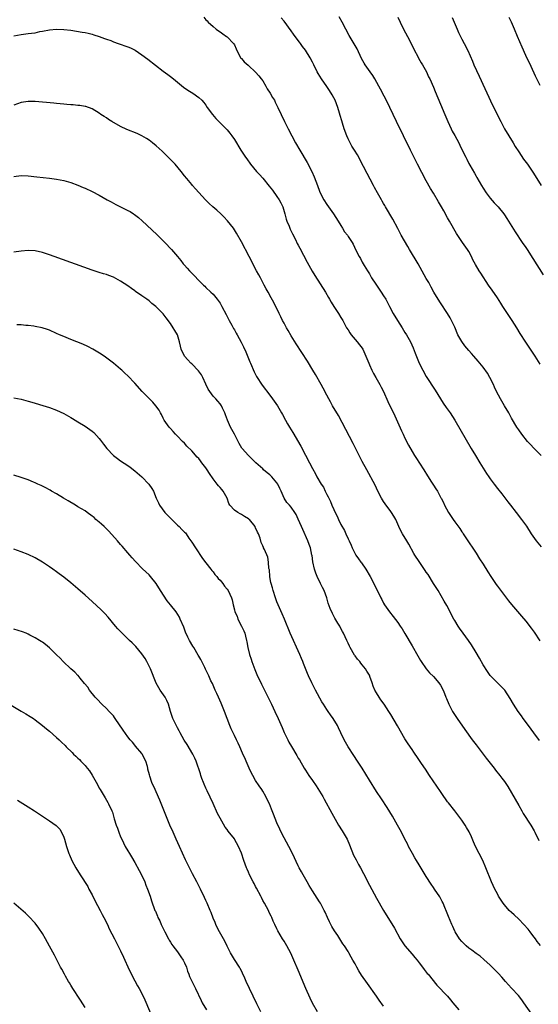
# Model space of a CAD drawing. Units: inches. Extents: x 2628000 to 2631000, y 1512000 to 1515000.
# Drawn here: x 2628695 to 2628841, y 1514447 to 1514724 of the extents above; entities that cross this region are included whole.
import ezdxf

# ---------------------------------------------------------------- set-up
doc = ezdxf.new("R2010")
doc.units = ezdxf.units.IN
doc.header["$MEASUREMENT"] = 0
doc.layers.add('LD26281512_10ft', color=2, linetype='Continuous')

msp = doc.modelspace()

# ---------------------------------------------------------------- linework, layer by layer
at = {"layer": 'LD26281512_10ft'}
for points, elevation in [([(2628746.39, 1514724.39), (2628747, 1514723.67), (2628747.34, 1514723.34), (2628747.64, 1514723), (2628749, 1514721.78), (2628749.91, 1514721), (2628750.54, 1514720.54), (2628751, 1514720.25), (2628751.72, 1514719.72), (2628752.78, 1514719), (2628753, 1514718.82), (2628754.78, 1514717), (2628754.87, 1514716.87), (2628755, 1514716.59), (2628755.51, 1514715.51), (2628755.72, 1514715), (2628756.55, 1514713.45), (2628756.77, 1514713), (2628756.86, 1514712.86), (2628757, 1514712.73), (2628757.79, 1514711.79), (2628758.85, 1514710.85), (2628759, 1514710.75), (2628761, 1514708.89), (2628761.86, 1514707.86), (2628762.59, 1514707), (2628763, 1514706.44), (2628763.9, 1514705), (2628764.26, 1514704.26), (2628765.1, 1514703), (2628765.76, 1514701.76), (2628766.26, 1514701), (2628766.5, 1514700.5), (2628767, 1514699.56), (2628767.28, 1514699), (2628768.17, 1514697), (2628769.11, 1514695), (2628770.13, 1514693), (2628772.22, 1514689), (2628773.38, 1514687), (2628775.5, 1514683.5), (2628776.83, 1514681), (2628777.47, 1514679.47), (2628778.37, 1514677), (2628779, 1514675.39), (2628779.17, 1514675), (2628780.22, 1514673), (2628781, 1514671.7), (2628782.9, 1514669), (2628784.22, 1514667), (2628785, 1514665.72), (2628785.47, 1514665), (2628786.02, 1514664.02), (2628786.8, 1514663), (2628787, 1514662.67), (2628788.13, 1514661), (2628788.47, 1514660.47), (2628789.16, 1514658.84), (2628790.08, 1514657), (2628790.48, 1514656.48), (2628791, 1514655.4), (2628791.51, 1514654.49), (2628792.46, 1514653), (2628792.69, 1514652.69), (2628793, 1514652.14), (2628793.44, 1514651.44), (2628793.63, 1514651), (2628794.77, 1514649.23), (2628796.33, 1514647), (2628797, 1514645.98), (2628797.61, 1514645), (2628798.06, 1514644.06), (2628798.65, 1514643), (2628799.72, 1514641), (2628800.93, 1514639), (2628802.22, 1514637), (2628803, 1514635.69), (2628803.44, 1514635), (2628804.55, 1514633), (2628805.3, 1514631.3), (2628805.85, 1514629.85), (2628806.43, 1514628.43), (2628807.04, 1514627), (2628808.01, 1514625), (2628809, 1514623.25), (2628811.46, 1514619.46), (2628812.96, 1514616.96), (2628813.74, 1514615.74), (2628814.56, 1514614.56), (2628815.69, 1514613), (2628817, 1514611), (2628821.65, 1514603), (2628822.84, 1514601), (2628824.07, 1514599), (2628825.97, 1514595.97), (2628826.61, 1514595), (2628827, 1514594.42), (2628828.05, 1514593), (2628829, 1514591.76), (2628830.24, 1514590.24), (2628831.98, 1514587.98), (2628832.69, 1514587), (2628834.24, 1514585), (2628835.81, 1514583), (2628837.15, 1514581.15), (2628838.54, 1514579), (2628839, 1514578.31), (2628839.93, 1514577), (2628840.4, 1514576.4), (2628841.32, 1514575.32)], 8730), ([(2628841.28, 1514601), (2628839.32, 1514603), (2628838.2, 1514604.2), (2628837.49, 1514605), (2628835.86, 1514607), (2628835, 1514608.21), (2628834.5, 1514609), (2628833, 1514611.53), (2628832.18, 1514613), (2628831.02, 1514614.98), (2628830.29, 1514616.29), (2628829.84, 1514617), (2628828.77, 1514619), (2628828.22, 1514620.22), (2628827.89, 1514621), (2628826.91, 1514623), (2628826.2, 1514624.2), (2628825, 1514625.87), (2628823.61, 1514627.61), (2628822.42, 1514629), (2628821.73, 1514629.73), (2628821, 1514630.54), (2628819.88, 1514631.88), (2628819, 1514633.1), (2628817.92, 1514635), (2628817, 1514637.12), (2628816.14, 1514639), (2628815.75, 1514639.75), (2628814.97, 1514640.97), (2628813, 1514643.96), (2628812.34, 1514645), (2628811.16, 1514647), (2628810.41, 1514648.41), (2628809.69, 1514649.69), (2628809, 1514650.88), (2628806.7, 1514655), (2628804.32, 1514659), (2628803.82, 1514659.82), (2628801.95, 1514663), (2628801.61, 1514663.61), (2628801, 1514664.89), (2628799.57, 1514667.57), (2628799, 1514668.51), (2628798.1, 1514670.1), (2628797.54, 1514671), (2628797.35, 1514671.35), (2628797, 1514671.92), (2628796.62, 1514672.62), (2628796.37, 1514673), (2628795.23, 1514675), (2628794.47, 1514676.47), (2628794.16, 1514677), (2628793.21, 1514678.79), (2628792.4, 1514680.4), (2628790.34, 1514684.35), (2628789.98, 1514685), (2628789.63, 1514685.63), (2628788.79, 1514687), (2628788.1, 1514688.1), (2628787.56, 1514689), (2628787, 1514690.12), (2628786.62, 1514691), (2628785.92, 1514693), (2628785.42, 1514694.58), (2628785.2, 1514695.2), (2628784.75, 1514696.75), (2628784.6, 1514697.4), (2628784.11, 1514699), (2628783.33, 1514701), (2628783, 1514701.65), (2628782.51, 1514702.51), (2628781.76, 1514703.76), (2628781, 1514704.91), (2628779.49, 1514707), (2628778.56, 1514708.56), (2628778.33, 1514709), (2628777.39, 1514711), (2628777, 1514711.77), (2628776.35, 1514713), (2628775, 1514715.14), (2628774.19, 1514716.19), (2628773.61, 1514717), (2628773.34, 1514717.34), (2628772.11, 1514719), (2628771.63, 1514719.63), (2628771, 1514720.53), (2628769, 1514723.25), (2628768.22, 1514724.22)], 8720), ([(2628841, 1514626.77), (2628839.61, 1514629), (2628838.3, 1514631), (2628836.96, 1514632.96), (2628835.41, 1514635.41), (2628834.45, 1514637), (2628833.17, 1514639), (2628830.51, 1514643), (2628829.93, 1514643.93), (2628829, 1514645.36), (2628827.54, 1514647.54), (2628826.52, 1514649), (2628824.3, 1514652.3), (2628823.87, 1514653), (2628822.81, 1514654.81), (2628822.12, 1514656.12), (2628821.73, 1514657), (2628821, 1514658.4), (2628820.64, 1514659), (2628819.22, 1514661), (2628817.49, 1514663.49), (2628816.78, 1514664.78), (2628816.3, 1514665.7), (2628815.57, 1514667), (2628815, 1514667.94), (2628813.92, 1514669.92), (2628813.26, 1514671), (2628812.46, 1514672.46), (2628811, 1514674.86), (2628810.21, 1514676.21), (2628809, 1514678.38), (2628806.56, 1514683), (2628804.52, 1514687), (2628800.64, 1514695), (2628798.75, 1514699), (2628798.17, 1514700.17), (2628796.11, 1514704.11), (2628795.67, 1514705), (2628794.55, 1514707), (2628793.96, 1514707.96), (2628793.2, 1514709), (2628791.78, 1514711), (2628791.49, 1514711.49), (2628790.79, 1514712.79), (2628789.51, 1514715.51), (2628787.27, 1514719.27), (2628786.41, 1514721), (2628785.37, 1514723), (2628784.52, 1514724.51)], 8710), ([(2628801, 1514724.43), (2628801.64, 1514723), (2628802.61, 1514721), (2628803.67, 1514719), (2628804.7, 1514717), (2628805.7, 1514715), (2628806.5, 1514713.5), (2628806.83, 1514712.83), (2628807.55, 1514711.55), (2628807.91, 1514711), (2628809.04, 1514709), (2628809.65, 1514707.65), (2628809.97, 1514707), (2628811, 1514704.71), (2628811.49, 1514703.49), (2628813, 1514699.91), (2628814.18, 1514697), (2628815.05, 1514695), (2628815.99, 1514693), (2628816.32, 1514692.32), (2628817, 1514691.1), (2628818.11, 1514689), (2628818.4, 1514688.4), (2628819.11, 1514687), (2628820.08, 1514685), (2628820.41, 1514684.41), (2628821, 1514683.21), (2628821.24, 1514682.76), (2628822.53, 1514680.53), (2628823, 1514679.61), (2628823.24, 1514679.24), (2628823.85, 1514678.15), (2628824.54, 1514677), (2628825, 1514676.27), (2628825.87, 1514675), (2628827, 1514673.5), (2628828.12, 1514672.12), (2628829, 1514671.24), (2628829.22, 1514671), (2628830.86, 1514669), (2628831, 1514668.8), (2628831.7, 1514667.7), (2628832.15, 1514667), (2628833.97, 1514663.97), (2628835.97, 1514661), (2628837, 1514659.56), (2628837.38, 1514659), (2628839, 1514656.52), (2628841.91, 1514651.91)], 8700), ([(2628816.31, 1514724.31), (2628816.8, 1514723), (2628817.65, 1514721), (2628818.07, 1514720.07), (2628819, 1514718.18), (2628819.66, 1514717), (2628820.67, 1514715), (2628821.98, 1514711.98), (2628822.39, 1514711), (2628823.83, 1514707.83), (2628827.67, 1514699.67), (2628829.93, 1514695), (2628831.01, 1514693), (2628832.21, 1514691), (2628833.46, 1514689), (2628834.03, 1514688.03), (2628835, 1514686.47), (2628836.39, 1514684.39), (2628837.43, 1514683), (2628839, 1514680.78), (2628840.12, 1514679), (2628841.35, 1514677)], 8690), ([(2628841, 1514705.21), (2628839.76, 1514707.76), (2628838.47, 1514710.47), (2628837, 1514713.6), (2628835.96, 1514715.96), (2628834.69, 1514719), (2628833.84, 1514721), (2628832.96, 1514723), (2628832.33, 1514724.33)], 8680), ([(2628693, 1514719.17), (2628695, 1514719.52), (2628697, 1514719.76), (2628697.9, 1514719.9), (2628699, 1514720.01), (2628700.32, 1514720.32), (2628701, 1514720.43), (2628703, 1514720.87), (2628705, 1514721.05), (2628707, 1514720.96), (2628709, 1514720.71), (2628712.21, 1514720.21), (2628713, 1514720.04), (2628713.88, 1514719.88), (2628715, 1514719.6), (2628715.47, 1514719.47), (2628717, 1514719), (2628718.44, 1514718.44), (2628719, 1514718.24), (2628720.21, 1514717.79), (2628721, 1514717.47), (2628722.3, 1514717), (2628725, 1514716.09), (2628725.76, 1514715.76), (2628727.1, 1514715.1), (2628729, 1514713.84), (2628730.62, 1514712.62), (2628735, 1514709.24), (2628736.25, 1514708.25), (2628737, 1514707.69), (2628737.84, 1514707), (2628740.73, 1514704.73), (2628741.9, 1514703.9), (2628743.3, 1514703), (2628745, 1514701.78), (2628745.83, 1514701), (2628746.38, 1514700.38), (2628747, 1514699.6), (2628747.4, 1514699), (2628748.83, 1514697), (2628749.84, 1514695.84), (2628752.73, 1514693), (2628753, 1514692.69), (2628753.75, 1514691.75), (2628754.31, 1514691), (2628755, 1514690), (2628756.87, 1514687), (2628758.15, 1514685), (2628758.5, 1514684.5), (2628759.57, 1514683), (2628761.26, 1514681), (2628762.1, 1514680.1), (2628763.05, 1514679.05), (2628764.84, 1514676.84), (2628765.72, 1514675.72), (2628767, 1514673.92), (2628767.61, 1514673), (2628768.1, 1514672.1), (2628768.62, 1514671), (2628769.25, 1514669), (2628769.59, 1514667.59), (2628769.81, 1514667), (2628770.4, 1514665.6), (2628770.61, 1514665), (2628770.73, 1514664.73), (2628771, 1514664.2), (2628771.38, 1514663.38), (2628772.18, 1514661.82), (2628772.72, 1514660.72), (2628773, 1514660.22), (2628773.4, 1514659.4), (2628775.48, 1514655.48), (2628776.92, 1514652.92), (2628777.67, 1514651.68), (2628780.63, 1514647), (2628781.49, 1514645.49), (2628781.79, 1514645), (2628782.2, 1514644.2), (2628783, 1514642.95), (2628784.31, 1514641), (2628785, 1514639.85), (2628785.3, 1514639.3), (2628785.49, 1514639), (2628786.59, 1514637), (2628787, 1514636.38), (2628787.51, 1514635.51), (2628787.91, 1514635), (2628789.58, 1514633), (2628790.17, 1514632.17), (2628791, 1514631.22), (2628791.14, 1514631), (2628792.03, 1514629), (2628792.79, 1514627), (2628793, 1514626.57), (2628793.69, 1514625), (2628794.15, 1514624.15), (2628794.84, 1514623), (2628795.94, 1514621), (2628796.26, 1514620.26), (2628796.93, 1514619), (2628798.21, 1514616.21), (2628800.16, 1514612.16), (2628802.01, 1514608.01), (2628802.47, 1514607), (2628803, 1514605.88), (2628803.96, 1514603.96), (2628805, 1514602.11), (2628805.7, 1514601), (2628806.2, 1514600.2), (2628807.12, 1514598.88), (2628808.32, 1514597), (2628809.33, 1514595.33), (2628810.5, 1514593.5), (2628811, 1514592.69), (2628811.69, 1514591.69), (2628812.11, 1514591), (2628813.12, 1514589.12), (2628813.18, 1514589), (2628813.81, 1514587.81), (2628814.15, 1514587), (2628815.21, 1514585), (2628816.54, 1514583), (2628817, 1514582.36), (2628818.44, 1514580.44), (2628819, 1514579.58), (2628819.25, 1514579.25), (2628819.4, 1514579), (2628820.11, 1514577.89), (2628823, 1514573.5), (2628823.97, 1514571.97), (2628825, 1514570.4), (2628826.31, 1514568.31), (2628827.15, 1514567), (2628828.68, 1514564.68), (2628829, 1514564.23), (2628831, 1514561.58), (2628832.16, 1514560.16), (2628833, 1514559.1), (2628835.81, 1514555.81), (2628837, 1514554.35), (2628838.47, 1514552.47), (2628839.31, 1514551.31), (2628840.9, 1514548.9)], 8740), ([(2628840.84, 1514520.84), (2628839.26, 1514523), (2628837.74, 1514525), (2628836.28, 1514527), (2628835.77, 1514527.77), (2628834.87, 1514529), (2628833.58, 1514531), (2628832.63, 1514532.63), (2628831.06, 1514535), (2628830.05, 1514536.05), (2628829, 1514537.04), (2628827.08, 1514539), (2628827, 1514539.1), (2628826.23, 1514540.23), (2628825, 1514542.15), (2628823.97, 1514543.97), (2628823, 1514545.57), (2628821.73, 1514547.73), (2628820.92, 1514548.92), (2628819.37, 1514551), (2628818.39, 1514552.39), (2628817.97, 1514553), (2628817, 1514554.54), (2628816.74, 1514555), (2628814.77, 1514558.77), (2628814.06, 1514560.06), (2628812.3, 1514563), (2628811.07, 1514565), (2628809.49, 1514567.49), (2628809, 1514568.23), (2628808.7, 1514568.7), (2628807, 1514571.15), (2628805.78, 1514573), (2628805.48, 1514573.48), (2628804.05, 1514576.05), (2628803.5, 1514577), (2628802.28, 1514579), (2628801.83, 1514579.83), (2628801.26, 1514581), (2628800.41, 1514583), (2628799.91, 1514583.91), (2628799.25, 1514585), (2628799, 1514585.31), (2628797.43, 1514587.43), (2628797, 1514588.09), (2628796.44, 1514589), (2628795.41, 1514591), (2628794.63, 1514592.63), (2628792.23, 1514597), (2628791, 1514599.32), (2628789, 1514603.24), (2628788.42, 1514604.42), (2628786.38, 1514608.38), (2628784.27, 1514612.27), (2628782.66, 1514615), (2628782.09, 1514616.09), (2628781.54, 1514617), (2628781, 1514618), (2628780.02, 1514620.02), (2628779.47, 1514621), (2628777.81, 1514623.81), (2628777.05, 1514625), (2628775.54, 1514627.54), (2628774.01, 1514630.01), (2628772.43, 1514632.43), (2628771, 1514634.73), (2628770.18, 1514636.18), (2628769.69, 1514637), (2628769, 1514638.24), (2628768.59, 1514639), (2628768.09, 1514640.09), (2628767.62, 1514641), (2628766.07, 1514644.07), (2628765.38, 1514645.38), (2628764.49, 1514647), (2628763.98, 1514647.98), (2628763.4, 1514649), (2628762.32, 1514651), (2628761.87, 1514651.87), (2628761.25, 1514653), (2628759.15, 1514657), (2628757, 1514661.15), (2628755.65, 1514663.65), (2628754.77, 1514665), (2628753.08, 1514667.08), (2628753, 1514667.15), (2628752.15, 1514668.15), (2628751.19, 1514669), (2628750.08, 1514670.08), (2628748.94, 1514671), (2628747.96, 1514671.96), (2628746.85, 1514673), (2628745, 1514675.02), (2628744.11, 1514676.11), (2628743.26, 1514677), (2628743, 1514677.3), (2628741.59, 1514679), (2628741, 1514679.74), (2628740.05, 1514681), (2628738.39, 1514683), (2628737.72, 1514683.72), (2628736.42, 1514685), (2628734.66, 1514686.66), (2628733, 1514688.17), (2628731.98, 1514689), (2628731, 1514689.76), (2628730.25, 1514690.25), (2628728.97, 1514691), (2628727.63, 1514691.63), (2628724.79, 1514692.79), (2628723, 1514693.63), (2628720.57, 1514695), (2628719.62, 1514695.62), (2628719, 1514696.04), (2628718.4, 1514696.4), (2628717.48, 1514697), (2628717, 1514697.35), (2628715, 1514698.57), (2628713.22, 1514699.22), (2628713, 1514699.29), (2628711.52, 1514699.52), (2628711, 1514699.58), (2628709.7, 1514699.7), (2628709, 1514699.73), (2628707.86, 1514699.86), (2628707, 1514699.91), (2628706.02, 1514700.02), (2628705, 1514700.09), (2628704.18, 1514700.18), (2628699, 1514700.62), (2628697, 1514700.68), (2628695, 1514700.36), (2628693, 1514699.61)], 8750), ([(2628693, 1514679.57), (2628695, 1514679.82), (2628697, 1514679.73), (2628699.48, 1514679.48), (2628703, 1514679.09), (2628705, 1514678.83), (2628707, 1514678.43), (2628709, 1514677.83), (2628711, 1514677.08), (2628712.45, 1514676.45), (2628713, 1514676.23), (2628715, 1514675.3), (2628717, 1514674.27), (2628719.25, 1514673), (2628720.39, 1514672.39), (2628721, 1514672.04), (2628721.7, 1514671.7), (2628722.96, 1514671), (2628725, 1514670.02), (2628725.67, 1514669.67), (2628726.63, 1514669), (2628726.87, 1514668.86), (2628728, 1514668), (2628729.05, 1514667.05), (2628733.2, 1514663.2), (2628735.47, 1514661), (2628737.31, 1514659), (2628738.98, 1514657), (2628739.93, 1514655.93), (2628740.64, 1514655), (2628741, 1514654.59), (2628741.77, 1514653.77), (2628742.41, 1514653), (2628742.71, 1514652.71), (2628743, 1514652.37), (2628743.7, 1514651.7), (2628745, 1514650.31), (2628746.35, 1514649), (2628746.67, 1514648.67), (2628747, 1514648.31), (2628748.4, 1514647), (2628749, 1514646.39), (2628750.18, 1514645), (2628751, 1514643.93), (2628751.51, 1514643), (2628752.7, 1514640.7), (2628753, 1514640.17), (2628753.55, 1514639), (2628754.28, 1514637.72), (2628754.78, 1514636.78), (2628755, 1514636.42), (2628755.5, 1514635.5), (2628755.83, 1514635), (2628756.96, 1514632.96), (2628757.6, 1514631.6), (2628758.21, 1514630.21), (2628759.35, 1514627.35), (2628759.51, 1514627), (2628760.59, 1514624.59), (2628761.26, 1514623.26), (2628762.81, 1514620.81), (2628765, 1514618.02), (2628765.78, 1514617), (2628767.11, 1514615), (2628768.25, 1514613), (2628768.54, 1514612.54), (2628769.37, 1514611), (2628769.98, 1514609.98), (2628770.54, 1514609), (2628771.49, 1514607.49), (2628773.66, 1514603.66), (2628775, 1514601.16), (2628776.19, 1514599), (2628777, 1514597.4), (2628777.83, 1514595.83), (2628778.25, 1514595), (2628779.39, 1514593), (2628780.09, 1514592.09), (2628780.57, 1514591), (2628781, 1514590.08), (2628781.4, 1514589.4), (2628781.55, 1514589), (2628782.06, 1514588.06), (2628782.46, 1514587), (2628783, 1514585.78), (2628783.39, 1514585), (2628783.96, 1514583.96), (2628784.35, 1514583), (2628785, 1514581.64), (2628785.95, 1514579.95), (2628786.4, 1514579), (2628787, 1514577.55), (2628787.27, 1514577), (2628787.82, 1514575.82), (2628788.17, 1514575), (2628789, 1514573.35), (2628789.21, 1514573), (2628789.96, 1514571.96), (2628790.62, 1514571), (2628790.78, 1514570.78), (2628791.98, 1514569), (2628793.17, 1514567), (2628794.24, 1514565), (2628796.21, 1514561), (2628796.5, 1514560.5), (2628797, 1514559.49), (2628797.28, 1514559), (2628798.68, 1514557), (2628799.7, 1514555.7), (2628801, 1514553.98), (2628801.68, 1514553), (2628802.2, 1514552.2), (2628803, 1514550.95), (2628805, 1514547.47), (2628806.6, 1514544.6), (2628807.33, 1514543.33), (2628807.55, 1514543), (2628808.96, 1514540.96), (2628809.89, 1514539.89), (2628811, 1514538.81), (2628812.57, 1514537), (2628813, 1514536.35), (2628813.74, 1514535), (2628814.08, 1514534.08), (2628814.54, 1514533), (2628814.66, 1514532.66), (2628815.32, 1514531), (2628816.38, 1514529), (2628817.69, 1514527), (2628819.87, 1514523.87), (2628821.95, 1514521), (2628823, 1514519.59), (2628825, 1514516.98), (2628825.88, 1514515.88), (2628827, 1514514.42), (2628828.13, 1514513), (2628828.5, 1514512.5), (2628829.68, 1514511), (2628830.24, 1514510.24), (2628831, 1514509.23), (2628831.9, 1514507.9), (2628833, 1514506.12), (2628835, 1514502.52), (2628835.9, 1514501), (2628836.29, 1514500.29), (2628838.4, 1514497), (2628839.37, 1514495.37), (2628839.57, 1514495), (2628840.7, 1514492.7)], 8760), ([(2628841.1, 1514463.1), (2628840.23, 1514464.23), (2628839.69, 1514465), (2628839, 1514465.95), (2628838.21, 1514467), (2628837.67, 1514467.67), (2628836.48, 1514469), (2628835, 1514470.52), (2628833.73, 1514471.73), (2628833, 1514472.35), (2628832.33, 1514473), (2628831, 1514474.51), (2628830.63, 1514475), (2628829.35, 1514477), (2628829, 1514477.64), (2628828.29, 1514479), (2628827.38, 1514481), (2628825.73, 1514485), (2628824.87, 1514487), (2628823.88, 1514489), (2628822.86, 1514491), (2628822.29, 1514492.29), (2628821.69, 1514493.69), (2628821.06, 1514495.06), (2628820.34, 1514496.34), (2628819.92, 1514497), (2628819, 1514498.36), (2628817.86, 1514499.86), (2628817, 1514501.03), (2628815.24, 1514503.24), (2628815, 1514503.58), (2628814.38, 1514504.38), (2628813.98, 1514505), (2628813, 1514506.41), (2628809.9, 1514511), (2628808.74, 1514512.74), (2628807.64, 1514514.36), (2628806.35, 1514516.35), (2628805.86, 1514517), (2628805.52, 1514517.52), (2628805, 1514518.24), (2628803.91, 1514519.91), (2628803, 1514521.26), (2628800.91, 1514524.91), (2628799, 1514528.14), (2628798.66, 1514528.66), (2628798.46, 1514529), (2628797.16, 1514531), (2628796.24, 1514532.24), (2628795.74, 1514533), (2628795, 1514534.21), (2628794.55, 1514535), (2628794.08, 1514536.08), (2628793.78, 1514537), (2628793.14, 1514538.86), (2628793.09, 1514539), (2628793, 1514539.16), (2628792.29, 1514540.29), (2628791.88, 1514541), (2628791, 1514542.14), (2628790.58, 1514542.58), (2628790.26, 1514543), (2628789.68, 1514543.68), (2628789, 1514544.67), (2628788.85, 1514544.85), (2628787.55, 1514547), (2628787.36, 1514547.36), (2628787, 1514548.2), (2628786.61, 1514549), (2628785.69, 1514551), (2628785.45, 1514551.45), (2628785, 1514552.34), (2628784.65, 1514553), (2628784.14, 1514553.86), (2628783.27, 1514555.27), (2628782.57, 1514556.57), (2628781.96, 1514557.96), (2628781.43, 1514559.43), (2628780.98, 1514561), (2628780.23, 1514563), (2628779.83, 1514563.83), (2628779.28, 1514565), (2628778.3, 1514567), (2628777.91, 1514567.91), (2628777.56, 1514569), (2628777.11, 1514571.11), (2628776.85, 1514572.85), (2628776.84, 1514573), (2628776.38, 1514575), (2628776.02, 1514576.02), (2628775.64, 1514577), (2628774.23, 1514580.23), (2628773.86, 1514581), (2628773, 1514583.08), (2628772.4, 1514584.4), (2628772.05, 1514585), (2628771, 1514586.45), (2628770.52, 1514587), (2628769.78, 1514587.78), (2628769.02, 1514589.02), (2628768.18, 1514591), (2628767.76, 1514591.76), (2628767.23, 1514593), (2628767, 1514593.32), (2628765.58, 1514595), (2628765.3, 1514595.3), (2628765, 1514595.59), (2628764.19, 1514596.19), (2628763.25, 1514597), (2628763, 1514597.24), (2628761.08, 1514599), (2628759, 1514601), (2628757.22, 1514603), (2628757.13, 1514603.13), (2628756.39, 1514604.39), (2628755.03, 1514607), (2628753.96, 1514609), (2628753.06, 1514611), (2628752.51, 1514612.51), (2628752.3, 1514613), (2628751.68, 1514614.32), (2628751.38, 1514615), (2628751, 1514615.53), (2628750.35, 1514616.35), (2628749.76, 1514617), (2628749, 1514617.77), (2628748.12, 1514619), (2628747.67, 1514619.67), (2628747, 1514621.07), (2628746.13, 1514623), (2628745.76, 1514623.76), (2628744.88, 1514624.88), (2628743, 1514626.82), (2628742.8, 1514627), (2628741.93, 1514627.93), (2628741.01, 1514629.01), (2628740.04, 1514631), (2628739.83, 1514631.83), (2628739.56, 1514633), (2628738.98, 1514635), (2628738.23, 1514636.23), (2628737.79, 1514637), (2628737, 1514638.21), (2628735.78, 1514639.78), (2628735, 1514640.91), (2628732.95, 1514643), (2628731.83, 1514643.83), (2628731, 1514644.52), (2628730.35, 1514645), (2628729, 1514645.97), (2628727.22, 1514647.22), (2628727, 1514647.39), (2628726.03, 1514648.03), (2628725, 1514648.79), (2628723, 1514650.12), (2628721, 1514651.19), (2628719.69, 1514651.69), (2628719, 1514651.93), (2628718.19, 1514652.19), (2628717, 1514652.53), (2628715, 1514653.18), (2628704.31, 1514657), (2628703, 1514657.49), (2628701, 1514658.18), (2628699, 1514658.64), (2628697, 1514658.73), (2628695, 1514658.56), (2628693, 1514658.28)], 8770), ([(2628839.16, 1514443.16), (2628836.47, 1514447), (2628835.84, 1514447.84), (2628834.93, 1514449), (2628833, 1514451.14), (2628831.25, 1514453), (2628830.22, 1514454.22), (2628829.27, 1514455.27), (2628829, 1514455.53), (2628828.29, 1514456.29), (2628827, 1514457.54), (2628825.21, 1514459.21), (2628824.12, 1514460.12), (2628823, 1514460.87), (2628821.78, 1514461.78), (2628821, 1514462.32), (2628820.2, 1514463), (2628819, 1514464.22), (2628818.36, 1514465), (2628817.09, 1514467), (2628817, 1514467.18), (2628816.44, 1514468.44), (2628816.16, 1514469), (2628815.24, 1514471.24), (2628814.69, 1514472.69), (2628814.23, 1514473.77), (2628813.73, 1514475), (2628813.5, 1514475.5), (2628812.8, 1514476.8), (2628811.31, 1514479), (2628811, 1514479.43), (2628810.36, 1514480.36), (2628809, 1514482.49), (2628807, 1514485.77), (2628806.27, 1514487), (2628805.81, 1514487.81), (2628805.1, 1514489), (2628804.02, 1514491), (2628803.69, 1514491.69), (2628803, 1514493), (2628802, 1514495), (2628800.93, 1514497), (2628799.52, 1514499.52), (2628798.77, 1514500.77), (2628797.98, 1514501.98), (2628796.36, 1514504.36), (2628795, 1514506.44), (2628793, 1514509.63), (2628790.95, 1514513), (2628789.69, 1514515), (2628788.59, 1514516.59), (2628787, 1514519), (2628786.31, 1514520.31), (2628785.91, 1514521), (2628784.96, 1514523), (2628784.34, 1514524.34), (2628783.99, 1514525), (2628782.83, 1514527), (2628782.03, 1514528.03), (2628781.39, 1514529), (2628781, 1514529.53), (2628780.07, 1514531), (2628779.66, 1514531.66), (2628777.87, 1514535), (2628776.84, 1514537), (2628775.89, 1514539), (2628775.62, 1514539.62), (2628774.44, 1514542.44), (2628774.23, 1514543), (2628773.85, 1514543.85), (2628773.38, 1514545), (2628770.73, 1514551), (2628769.13, 1514555), (2628768.49, 1514556.49), (2628767.36, 1514559), (2628767, 1514559.88), (2628766.58, 1514561), (2628765.92, 1514563), (2628765.74, 1514563.74), (2628765.35, 1514565), (2628765.31, 1514565.31), (2628765, 1514566.83), (2628764.97, 1514567), (2628764.85, 1514568.85), (2628764.75, 1514569.25), (2628764.64, 1514571), (2628764.39, 1514572.39), (2628763.46, 1514574.54), (2628763.25, 1514575), (2628763.16, 1514575.16), (2628763, 1514575.58), (2628762.58, 1514576.58), (2628762.23, 1514577.77), (2628761.76, 1514579), (2628761.48, 1514579.48), (2628761, 1514580.7), (2628760.89, 1514580.89), (2628760.86, 1514581), (2628759.24, 1514583), (2628759.11, 1514583.11), (2628759, 1514583.2), (2628757.87, 1514583.87), (2628757, 1514584.44), (2628756.6, 1514584.6), (2628755.94, 1514585), (2628755, 1514585.66), (2628753.76, 1514587), (2628753.48, 1514587.48), (2628752.95, 1514589), (2628751.87, 1514591), (2628751.46, 1514591.46), (2628751, 1514592.04), (2628750.53, 1514592.53), (2628750.17, 1514593), (2628749, 1514594.49), (2628747.97, 1514595.97), (2628747.36, 1514597), (2628747, 1514597.55), (2628745.9, 1514599), (2628745.5, 1514599.5), (2628745, 1514600.14), (2628744.56, 1514600.56), (2628743, 1514602.35), (2628741.67, 1514603.67), (2628741, 1514604.46), (2628740.43, 1514605), (2628739, 1514606.51), (2628738.49, 1514607), (2628737.79, 1514607.79), (2628737, 1514608.62), (2628736.67, 1514609), (2628735.28, 1514611), (2628735, 1514611.51), (2628734.52, 1514612.52), (2628734.23, 1514613), (2628733.81, 1514613.81), (2628732.95, 1514615), (2628732.08, 1514616.08), (2628731, 1514617.08), (2628729.06, 1514619.06), (2628727, 1514621.37), (2628725, 1514623.44), (2628724.21, 1514624.21), (2628723.31, 1514625), (2628723, 1514625.29), (2628721, 1514626.98), (2628718.73, 1514628.73), (2628717.54, 1514629.54), (2628715.16, 1514631), (2628713.74, 1514631.74), (2628712.34, 1514632.34), (2628709, 1514633.66), (2628707, 1514634.49), (2628705.79, 1514635), (2628705, 1514635.38), (2628703, 1514636.27), (2628702.46, 1514636.46), (2628700.97, 1514636.97), (2628699, 1514637.38), (2628698.59, 1514637.41), (2628697, 1514637.61), (2628696.36, 1514637.64), (2628695, 1514637.77), (2628693.85, 1514637.85)], 8780), ([(2628693, 1514617.27), (2628695, 1514616.87), (2628697, 1514616.35), (2628698.03, 1514616.03), (2628699, 1514615.76), (2628701.11, 1514615.11), (2628703, 1514614.49), (2628705, 1514613.76), (2628707, 1514612.87), (2628709, 1514611.74), (2628709.45, 1514611.45), (2628711, 1514610.53), (2628713, 1514609.32), (2628714.37, 1514608.37), (2628715, 1514607.87), (2628715.47, 1514607.47), (2628717, 1514605.81), (2628717.37, 1514605.37), (2628717.61, 1514605), (2628718.23, 1514604.23), (2628719.14, 1514603), (2628721, 1514601.02), (2628722.16, 1514600.16), (2628723, 1514599.55), (2628725, 1514598.25), (2628725.72, 1514597.72), (2628727, 1514596.73), (2628728.96, 1514595), (2628730.93, 1514593), (2628731.77, 1514591.77), (2628732.26, 1514591), (2628733.05, 1514589), (2628733.67, 1514587.67), (2628733.96, 1514587), (2628735.46, 1514585), (2628736.2, 1514584.2), (2628737.38, 1514583), (2628739, 1514581.43), (2628739.48, 1514581), (2628740.24, 1514580.24), (2628741, 1514579.43), (2628741.22, 1514579.22), (2628741.41, 1514579), (2628742.22, 1514577.78), (2628742.76, 1514577), (2628743, 1514576.6), (2628744.05, 1514575), (2628746.08, 1514572.08), (2628747, 1514570.8), (2628748.38, 1514569), (2628748.64, 1514568.64), (2628749, 1514568.25), (2628749.54, 1514567.54), (2628750.06, 1514567), (2628750.45, 1514566.45), (2628751, 1514565.89), (2628751.77, 1514565), (2628752.27, 1514564.27), (2628753, 1514563.42), (2628753.3, 1514563), (2628754.17, 1514561), (2628754.38, 1514560.38), (2628754.63, 1514559), (2628755, 1514557.63), (2628755.15, 1514557), (2628755.76, 1514555.76), (2628756.01, 1514555), (2628757.02, 1514553), (2628757.67, 1514551.67), (2628757.92, 1514551), (2628758.16, 1514550.16), (2628758.45, 1514549), (2628758.55, 1514548.55), (2628758.8, 1514547), (2628759.28, 1514545), (2628759.73, 1514543.73), (2628759.95, 1514543), (2628760.78, 1514540.77), (2628761.37, 1514539.37), (2628762.63, 1514536.63), (2628765.45, 1514531), (2628766.42, 1514529), (2628767.33, 1514527), (2628768.43, 1514524.43), (2628769.05, 1514523.05), (2628770.04, 1514521), (2628770.37, 1514520.37), (2628771.09, 1514519.09), (2628772.6, 1514516.6), (2628773, 1514515.85), (2628773.32, 1514515.32), (2628774.66, 1514513), (2628775, 1514512.44), (2628775.95, 1514511), (2628777, 1514509.53), (2628778.03, 1514508.03), (2628779, 1514506.52), (2628779.89, 1514505), (2628780.29, 1514504.29), (2628782.4, 1514500.4), (2628784.32, 1514497), (2628785.34, 1514495.34), (2628786.7, 1514493), (2628787.43, 1514491.43), (2628788.56, 1514488.56), (2628789.23, 1514487.23), (2628789.93, 1514485.93), (2628790.47, 1514485), (2628791.35, 1514483.35), (2628793, 1514480.12), (2628795, 1514476.42), (2628797, 1514472.99), (2628800.02, 1514468.02), (2628801.69, 1514465), (2628803.01, 1514463), (2628805, 1514460.67), (2628805.75, 1514459.75), (2628806.4, 1514459), (2628807, 1514458.24), (2628807.94, 1514457), (2628808.37, 1514456.37), (2628809, 1514455.64), (2628809.26, 1514455.26), (2628809.51, 1514455), (2628811.98, 1514451.98), (2628815, 1514448.82), (2628815.83, 1514447.83), (2628816.47, 1514447), (2628818.11, 1514445)], 8790), ([(2628797, 1514446.06), (2628795.76, 1514447.76), (2628795, 1514448.84), (2628792.42, 1514452.42), (2628790.8, 1514454.8), (2628790.02, 1514456.02), (2628789.49, 1514457), (2628789, 1514457.96), (2628788.38, 1514459), (2628787.84, 1514459.84), (2628787.22, 1514461), (2628787, 1514461.38), (2628785.97, 1514463), (2628785.56, 1514463.56), (2628785, 1514464.55), (2628784.72, 1514465), (2628784.11, 1514465.89), (2628783.19, 1514467.19), (2628782.44, 1514468.44), (2628782.19, 1514469), (2628781.78, 1514469.78), (2628781.25, 1514471), (2628780.53, 1514472.53), (2628780.29, 1514473), (2628779.21, 1514475), (2628779, 1514475.37), (2628777, 1514478.54), (2628776.04, 1514480.04), (2628775.46, 1514481), (2628774.33, 1514483), (2628773.87, 1514483.87), (2628773.25, 1514485), (2628773, 1514485.5), (2628771.36, 1514489), (2628770.31, 1514491), (2628769, 1514493.37), (2628768.2, 1514495), (2628767.82, 1514495.82), (2628767, 1514497.67), (2628766.04, 1514500.04), (2628765.67, 1514501), (2628765.46, 1514501.46), (2628764.85, 1514503), (2628764.23, 1514504.23), (2628763.88, 1514505), (2628763, 1514506.59), (2628762.74, 1514507), (2628762.02, 1514508.02), (2628761, 1514509.56), (2628760.17, 1514511), (2628759.76, 1514511.76), (2628759.18, 1514513), (2628758.29, 1514515), (2628757.92, 1514515.92), (2628757.4, 1514517), (2628757.29, 1514517.29), (2628756.51, 1514519), (2628756.08, 1514520.08), (2628755.59, 1514521), (2628755, 1514522.22), (2628754.63, 1514523), (2628754.13, 1514524.13), (2628753.76, 1514525), (2628753, 1514526.98), (2628752.26, 1514529), (2628751.3, 1514531.3), (2628750.53, 1514533), (2628750.08, 1514534.08), (2628749.64, 1514535), (2628749.46, 1514535.46), (2628748.82, 1514536.82), (2628748.43, 1514537.57), (2628747.78, 1514539), (2628747.59, 1514539.59), (2628746.91, 1514540.91), (2628746.66, 1514541.34), (2628745.58, 1514543.58), (2628745, 1514544.59), (2628744.87, 1514544.87), (2628743.56, 1514547), (2628743.33, 1514547.33), (2628742.37, 1514549), (2628741.91, 1514549.91), (2628741.3, 1514551.3), (2628740.75, 1514552.75), (2628739.78, 1514555), (2628739.53, 1514555.53), (2628738.65, 1514557), (2628737.08, 1514559), (2628736.13, 1514560.13), (2628734.21, 1514563), (2628732.99, 1514564.99), (2628731.39, 1514567), (2628731, 1514567.43), (2628729.15, 1514569.15), (2628727.17, 1514571.17), (2628726.22, 1514572.22), (2628725.58, 1514573), (2628725, 1514573.66), (2628723.47, 1514575.47), (2628723, 1514575.99), (2628722.15, 1514577), (2628719.73, 1514579.73), (2628718.35, 1514581), (2628717.67, 1514581.67), (2628717, 1514582.25), (2628716.08, 1514583), (2628715.53, 1514583.53), (2628715, 1514583.98), (2628713.59, 1514585), (2628713, 1514585.44), (2628711, 1514586.62), (2628710.29, 1514587), (2628708.24, 1514588.24), (2628706.9, 1514589), (2628705, 1514590.2), (2628703.59, 1514591), (2628703.23, 1514591.23), (2628703, 1514591.34), (2628701.96, 1514591.96), (2628701, 1514592.4), (2628700.61, 1514592.61), (2628699.68, 1514593), (2628699, 1514593.32), (2628698.48, 1514593.52), (2628697, 1514594.16), (2628695, 1514594.87), (2628693, 1514595.46)], 8800), ([(2628778.43, 1514444.43), (2628777, 1514446.87), (2628776.3, 1514448.3), (2628775.14, 1514451), (2628773, 1514456.16), (2628771.77, 1514459), (2628770.91, 1514460.91), (2628769.78, 1514463), (2628769, 1514464.3), (2628768.55, 1514465), (2628767.23, 1514467.23), (2628767, 1514467.76), (2628766.41, 1514469), (2628765.95, 1514469.95), (2628765.53, 1514471), (2628765.34, 1514471.34), (2628765, 1514472.06), (2628764.7, 1514472.7), (2628764.59, 1514473), (2628763.51, 1514475), (2628763, 1514475.81), (2628762.61, 1514476.61), (2628762.43, 1514477), (2628761.27, 1514479.27), (2628761, 1514479.73), (2628760.57, 1514480.57), (2628760.32, 1514481), (2628759.31, 1514483), (2628759, 1514483.73), (2628758.59, 1514484.59), (2628758.43, 1514485), (2628757.69, 1514487), (2628757, 1514489.06), (2628756.19, 1514491), (2628755.09, 1514493), (2628755, 1514493.14), (2628753.29, 1514495.29), (2628753, 1514495.73), (2628752.46, 1514496.46), (2628751, 1514498.95), (2628750.3, 1514500.3), (2628749, 1514503.04), (2628747.34, 1514506.66), (2628747, 1514507.43), (2628746.54, 1514508.54), (2628746.33, 1514509), (2628745.9, 1514510.1), (2628745.57, 1514511), (2628745.45, 1514511.45), (2628744.23, 1514515), (2628743.84, 1514515.84), (2628743.28, 1514517), (2628741.69, 1514519.69), (2628740.9, 1514520.9), (2628739.77, 1514523), (2628739.52, 1514523.52), (2628739, 1514524.38), (2628738.79, 1514524.79), (2628737.73, 1514527), (2628737, 1514528.98), (2628736.44, 1514531), (2628736.04, 1514532.04), (2628735.54, 1514533), (2628734.18, 1514535), (2628732.99, 1514536.99), (2628731.37, 1514541), (2628730.38, 1514543), (2628729.88, 1514543.88), (2628729, 1514545.22), (2628727.31, 1514547.31), (2628726.3, 1514548.3), (2628725.51, 1514549), (2628723.42, 1514551), (2628723.21, 1514551.21), (2628722.25, 1514552.25), (2628721.6, 1514553), (2628719.51, 1514555.51), (2628718.55, 1514556.55), (2628717.56, 1514557.56), (2628715, 1514559.94), (2628713, 1514561.76), (2628711, 1514563.52), (2628709, 1514565.19), (2628707, 1514566.8), (2628705.76, 1514567.76), (2628705, 1514568.32), (2628703.98, 1514569), (2628703, 1514569.7), (2628701, 1514571.03), (2628699, 1514572.19), (2628697, 1514573.14), (2628695, 1514573.92), (2628693, 1514574.65)], 8810), ([(2628762.43, 1514444.43), (2628761.35, 1514446.65), (2628759.25, 1514451), (2628758.34, 1514453), (2628757.94, 1514453.94), (2628757.33, 1514455.33), (2628757, 1514456), (2628756.66, 1514456.66), (2628756.45, 1514457), (2628755, 1514459.18), (2628753.96, 1514461), (2628753, 1514462.89), (2628752.37, 1514464.37), (2628750.82, 1514467), (2628750.21, 1514468.21), (2628749.75, 1514469), (2628749.56, 1514469.56), (2628749, 1514470.8), (2628748.44, 1514472.44), (2628748.22, 1514473), (2628747.34, 1514475), (2628747, 1514475.74), (2628746.62, 1514476.62), (2628745.49, 1514479), (2628744.46, 1514481), (2628743.24, 1514483.24), (2628742.56, 1514484.56), (2628741.91, 1514485.91), (2628741.26, 1514487.26), (2628739.55, 1514491), (2628738.64, 1514493), (2628737.75, 1514495), (2628736.89, 1514497), (2628734.01, 1514504.01), (2628733, 1514506.32), (2628732.68, 1514507), (2628731.8, 1514509), (2628731.22, 1514510.78), (2628731.1, 1514511.1), (2628730.71, 1514512.71), (2628730.67, 1514513), (2628730.55, 1514513.45), (2628730.06, 1514515), (2628729.08, 1514517), (2628729, 1514517.12), (2628727.24, 1514519.24), (2628727, 1514519.5), (2628726.32, 1514520.32), (2628725.69, 1514521), (2628725, 1514521.87), (2628723.75, 1514523.75), (2628721.52, 1514527), (2628721.32, 1514527.32), (2628721, 1514527.72), (2628720.39, 1514528.39), (2628719.79, 1514529), (2628719, 1514529.85), (2628717.74, 1514531), (2628716.4, 1514532.4), (2628715.87, 1514533), (2628714.28, 1514535), (2628713.78, 1514535.78), (2628712.89, 1514536.89), (2628711.62, 1514538.38), (2628711.06, 1514539.06), (2628711, 1514539.11), (2628710.08, 1514540.08), (2628709, 1514540.95), (2628706.87, 1514543), (2628705.96, 1514543.96), (2628705, 1514544.95), (2628703, 1514546.9), (2628701.85, 1514547.85), (2628701, 1514548.46), (2628700.7, 1514548.7), (2628700.22, 1514549), (2628699, 1514549.74), (2628697.5, 1514550.5), (2628697, 1514550.78), (2628696.44, 1514551), (2628695.37, 1514551.37), (2628693, 1514552.1)], 8820), ([(2628691.27, 1514531.27), (2628695, 1514529.06), (2628696.35, 1514528.35), (2628697.6, 1514527.6), (2628698.49, 1514527), (2628699, 1514526.62), (2628701.05, 1514525), (2628702.11, 1514524.11), (2628703, 1514523.44), (2628705, 1514521.69), (2628705.69, 1514521), (2628706.38, 1514520.38), (2628707.39, 1514519.39), (2628707.73, 1514519), (2628709.42, 1514517.42), (2628709.79, 1514517), (2628710.43, 1514516.43), (2628711, 1514515.86), (2628711.45, 1514515.45), (2628711.83, 1514515), (2628713, 1514513.73), (2628713.62, 1514513), (2628714.24, 1514512.24), (2628715.01, 1514511.01), (2628716.47, 1514508.47), (2628717, 1514507.41), (2628717.22, 1514507), (2628718.67, 1514504.67), (2628719.38, 1514503.38), (2628719.63, 1514503), (2628720.55, 1514501), (2628720.68, 1514500.68), (2628721.2, 1514498.8), (2628721.73, 1514497), (2628722.1, 1514496.1), (2628722.47, 1514495), (2628723, 1514493.74), (2628723.34, 1514493), (2628724.33, 1514491), (2628725, 1514489.78), (2628725.46, 1514489), (2628726.07, 1514488.07), (2628727, 1514486.51), (2628728.26, 1514484.26), (2628729, 1514482.81), (2628729.81, 1514481), (2628730.13, 1514480.13), (2628730.59, 1514479), (2628731.28, 1514477), (2628731.68, 1514475.68), (2628732.67, 1514473), (2628732.78, 1514472.78), (2628733.38, 1514471.38), (2628733.52, 1514471), (2628734.01, 1514470.01), (2628734.44, 1514469), (2628735.43, 1514467), (2628736.48, 1514465), (2628736.65, 1514464.65), (2628737, 1514464.08), (2628737.4, 1514463.4), (2628737.68, 1514463), (2628739, 1514461.29), (2628739.96, 1514459.96), (2628740.6, 1514459), (2628741, 1514458.19), (2628741.52, 1514457), (2628741.84, 1514455.84), (2628742.19, 1514455), (2628742.36, 1514454.36), (2628744.03, 1514451), (2628745.65, 1514447.65), (2628745.99, 1514447), (2628747.21, 1514445)], 8830), ([(2628694, 1514504), (2628697, 1514502.16), (2628698.81, 1514501), (2628701.3, 1514499.3), (2628703, 1514498.23), (2628704.92, 1514496.92), (2628705.88, 1514495.88), (2628706.42, 1514495), (2628707, 1514493.59), (2628707.2, 1514493), (2628707.75, 1514491), (2628708.42, 1514489), (2628708.59, 1514488.59), (2628709.3, 1514487), (2628710.37, 1514485), (2628711.62, 1514483), (2628713.74, 1514479.74), (2628714.11, 1514479), (2628715, 1514477.38), (2628715.8, 1514475.8), (2628717.27, 1514473), (2628717.84, 1514471.84), (2628718.29, 1514471), (2628719.27, 1514469), (2628719.83, 1514467.83), (2628721.25, 1514465), (2628721.87, 1514463.87), (2628723, 1514461.65), (2628723.83, 1514459.83), (2628724.15, 1514459), (2628725, 1514457.09), (2628725.67, 1514455.67), (2628726.03, 1514455), (2628726.35, 1514454.35), (2628727, 1514453.18), (2628727.8, 1514451.8), (2628728.25, 1514451), (2628729.18, 1514449.18), (2628729.81, 1514447.81), (2628732.75, 1514441)], 8840), ([(2628713, 1514445.63), (2628711.72, 1514447.72), (2628711, 1514448.82), (2628710.17, 1514450.17), (2628709.6, 1514451), (2628709, 1514451.96), (2628708.62, 1514452.62), (2628708.36, 1514453), (2628707.49, 1514454.51), (2628707.22, 1514455), (2628706.45, 1514456.45), (2628706.13, 1514457), (2628705.12, 1514458.88), (2628704.36, 1514460.36), (2628702.96, 1514462.96), (2628701.84, 1514465), (2628701, 1514466.47), (2628700.03, 1514468.03), (2628699, 1514469.37), (2628697.23, 1514471.23), (2628696.21, 1514472.21), (2628693.01, 1514475)], 8850)]:
    msp.add_lwpolyline(points, dxfattribs=dict(at, elevation=elevation))

doc.saveas('drawing.dxf')
